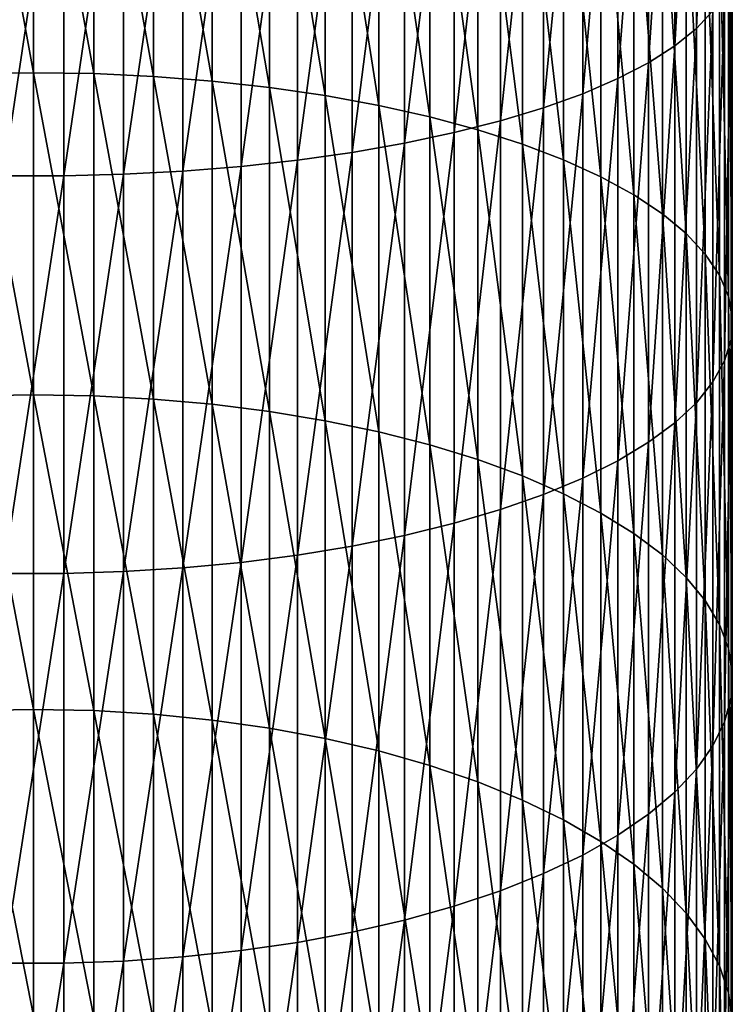
# Model space of a CAD drawing. Extents: x -30 to 73, y -210 to 30.
# Drawn here: x 0 to 9, y -145 to -132 of the extents above; entities that cross this region are included whole.
import ezdxf

# ---------------------------------------------------------------- set-up
doc = ezdxf.new("R2010")
doc.units = 0
doc.header["$MEASUREMENT"] = 0
doc.layers.add('L1', color=7, linetype='Continuous')

msp = doc.modelspace()

# ---------------------------------------------------------------- linework, layer by layer
at = {"layer": 'L1', "color": 7}
for points in [[(9.235123, -131.5901, 401.4243), (9.235123, -126.4585, 402.9444), (9.009435, -131.8329, 402.1715)], [(9.009435, -131.8329, 402.1715), (9.235123, -126.4585, 402.9444), (9.009435, -126.6618, 403.7032)], [(9.009435, -131.8329, 402.1715), (9.009435, -126.6618, 403.7032), (8.717044, -132.0688, 402.8975)], [(8.717044, -132.0688, 402.8975), (9.009435, -126.6618, 403.7032), (8.717044, -126.8594, 404.4406)], [(8.717044, -132.0688, 402.8975), (8.717044, -126.8594, 404.4406), (8.360116, -132.296, 403.5968)], [(8.360116, -132.296, 403.5968), (8.717044, -126.8594, 404.4406), (8.360116, -127.0497, 405.1509)], [(8.360116, -132.296, 403.5968), (8.360116, -127.0497, 405.1509), (7.941292, -132.5129, 404.2645)], [(7.941292, -132.5129, 404.2645), (8.360116, -127.0497, 405.1509), (7.941292, -127.2314, 405.8289)], [(7.941292, -132.5129, 404.2645), (7.941292, -127.2314, 405.8289), (7.463674, -132.7179, 404.8954)], [(7.463674, -132.7179, 404.8954), (7.941292, -127.2314, 405.8289), (7.463674, -127.4031, 406.4697)], [(7.463674, -132.7179, 404.8954), (7.463674, -127.4031, 406.4697), (6.930797, -132.9095, 405.4849)], [(6.930797, -132.9095, 405.4849), (7.463674, -127.4031, 406.4697), (6.930797, -127.5635, 407.0684)], [(6.930797, -132.9095, 405.4849), (6.930797, -127.5635, 407.0684), (6.346607, -133.0861, 406.0287)], [(6.346607, -133.0861, 406.0287), (6.930797, -127.5635, 407.0684), (6.346607, -127.7115, 407.6207)], [(6.346607, -133.0861, 406.0287), (6.346607, -127.7115, 407.6207), (5.715428, -133.2466, 406.5227)], [(5.715428, -133.2466, 406.5227), (6.346607, -127.7115, 407.6207), (5.715428, -127.8459, 408.1224)], [(5.715428, -133.2466, 406.5227), (5.715428, -127.8459, 408.1224), (5.041935, -133.3898, 406.9632)], [(5.041935, -133.3898, 406.9632), (5.715428, -127.8459, 408.1224), (5.041935, -127.9658, 408.5699)], [(0, -132.4323, 388.689), (-0.816666, -127.9769, 390.3041), (0, -127.966, 390.2706)], [(0, -132.4323, 388.689), (-0.816666, -132.4449, 388.7219), (-0.816666, -127.9769, 390.3041)], [(0, -132.4323, 388.689), (0, -127.966, 390.2706), (0.816666, -132.4449, 388.7219)], [(0.816666, -132.4449, 388.7219), (0, -127.966, 390.2706), (0.816666, -127.9769, 390.3041)], [(0.816666, -132.4449, 388.7219), (0.816666, -127.9769, 390.3041), (1.627285, -132.4826, 388.8201)], [(1.627285, -132.4826, 388.8201), (0.816666, -127.9769, 390.3041), (1.627285, -128.0094, 390.4042)], [(1.627285, -132.4826, 388.8201), (1.627285, -128.0094, 390.4042), (2.425856, -132.5452, 388.9831)], [(2.425856, -132.5452, 388.9831), (1.627285, -128.0094, 390.4042), (2.425856, -128.0634, 390.5702)], [(5.041935, -133.3898, 406.9632), (5.041935, -127.9658, 408.5699), (4.331114, -133.5145, 407.3471)], [(4.331114, -133.5145, 407.3471), (5.041935, -127.9658, 408.5699), (4.331114, -128.0703, 408.9597)], [(2.425856, -132.5452, 388.9831), (2.425856, -128.0634, 390.5702), (3.206467, -132.6321, 389.2095)], [(3.206467, -132.6321, 389.2095), (2.425856, -128.0634, 390.5702), (3.206467, -128.1383, 390.8008)], [(3.588226, -133.6199, 407.6714), (3.588226, -128.1586, 409.2892), (2.818772, -133.7052, 407.9338)], [(2.818772, -133.7052, 407.9338), (3.588226, -128.1586, 409.2892), (2.818772, -128.23, 409.5556)], [(3.206467, -132.6321, 389.2095), (3.206467, -128.1383, 390.8008), (3.963339, -132.7427, 389.4977)], [(3.963339, -132.7427, 389.4977), (3.206467, -128.1383, 390.8008), (3.963339, -128.2337, 391.0944)], [(4.331114, -133.5145, 407.3471), (4.331114, -128.0703, 408.9597), (3.588226, -133.6199, 407.6714)], [(3.588226, -133.6199, 407.6714), (4.331114, -128.0703, 408.9597), (3.588226, -128.1586, 409.2892)], [(1.223108, -133.8129, 408.2655), (1.223108, -128.3202, 409.8925), (0.408711, -133.8346, 408.3323)], [(0.408711, -133.8346, 408.3323), (1.223108, -128.3202, 409.8925), (0.408711, -128.3384, 409.9604)], [(2.028449, -133.7697, 408.1323), (2.028449, -128.284, 409.7573), (1.223108, -133.8129, 408.2655)], [(1.223108, -133.8129, 408.2655), (2.028449, -128.284, 409.7573), (1.223108, -128.3202, 409.8925)], [(2.818772, -133.7052, 407.9338), (2.818772, -128.23, 409.5556), (2.028449, -133.7697, 408.1323)], [(2.028449, -133.7697, 408.1323), (2.818772, -128.23, 409.5556), (2.028449, -128.284, 409.7573)], [(3.963339, -132.7427, 389.4977), (3.963339, -128.2337, 391.0944), (4.690868, -132.8763, 389.8456)], [(4.690868, -132.8763, 389.8456), (3.963339, -128.2337, 391.0944), (4.690868, -128.3489, 391.4489)], [(0.408711, -133.8346, 408.3323), (0.408711, -128.3384, 409.9604), (-0.408711, -133.8346, 408.3323)], [(-0.408711, -133.8346, 408.3323), (0.408711, -128.3384, 409.9604), (-0.408711, -128.3384, 409.9604)], [(4.690868, -132.8763, 389.8456), (4.690868, -128.3489, 391.4489), (5.383667, -133.0318, 390.2507)], [(5.383667, -133.0318, 390.2507), (4.690868, -128.3489, 391.4489), (5.383667, -128.4829, 391.8615)], [(5.383667, -133.0318, 390.2507), (5.383667, -128.4829, 391.8615), (6.036607, -133.208, 390.7098)], [(6.036607, -133.208, 390.7098), (5.383667, -128.4829, 391.8615), (6.036607, -128.6349, 392.3292)], [(6.036607, -133.208, 390.7098), (6.036607, -128.6349, 392.3292), (6.644854, -133.4037, 391.2196)], [(6.644854, -133.4037, 391.2196), (6.036607, -128.6349, 392.3292), (6.644854, -128.8037, 392.8486)], [(6.644854, -133.4037, 391.2196), (6.644854, -128.8037, 392.8486), (7.203905, -133.6174, 391.7764)], [(7.203905, -133.6174, 391.7764), (6.644854, -128.8037, 392.8486), (7.203905, -128.9879, 393.4157)], [(7.203905, -133.6174, 391.7764), (7.203905, -128.9879, 393.4157), (7.709621, -133.8475, 392.3759)], [(7.709621, -133.8475, 392.3759), (7.203905, -128.9879, 393.4157), (7.709621, -129.1864, 394.0265)], [(7.709621, -133.8475, 392.3759), (7.709621, -129.1864, 394.0265), (8.158257, -134.0924, 393.0138)], [(8.158257, -134.0924, 393.0138), (7.709621, -129.1864, 394.0265), (8.158257, -129.3976, 394.6764)], [(8.158257, -134.0924, 393.0138), (8.158257, -129.3976, 394.6764), (8.546493, -134.3502, 393.6854)], [(8.546493, -134.3502, 393.6854), (8.158257, -129.3976, 394.6764), (8.546493, -129.6198, 395.3605)], [(8.546493, -134.3502, 393.6854), (8.546493, -129.6198, 395.3605), (8.871454, -134.619, 394.3856)], [(8.871454, -134.619, 394.3856), (8.546493, -129.6198, 395.3605), (8.871454, -129.8516, 396.0738)], [(8.871454, -134.619, 394.3856), (8.871454, -129.8516, 396.0738), (9.130733, -134.8968, 395.1094)], [(9.130733, -134.8968, 395.1094), (8.871454, -129.8516, 396.0738), (9.130733, -130.0912, 396.8111)], [(9.130733, -134.8968, 395.1094), (9.130733, -130.0912, 396.8111), (9.322411, -135.1816, 395.8512)], [(9.322411, -135.1816, 395.8512), (9.130733, -130.0912, 396.8111), (9.322411, -130.3367, 397.5669)], [(9.322411, -135.1816, 395.8512), (9.322411, -130.3367, 397.5669), (9.44507, -135.4712, 396.6057)], [(9.44507, -135.4712, 396.6057), (9.322411, -130.3367, 397.5669), (9.44507, -130.5865, 398.3355)], [(9.44507, -135.4712, 396.6057), (9.44507, -130.5865, 398.3355), (9.497801, -135.7635, 397.3672)], [(9.497801, -135.7635, 397.3672), (9.44507, -130.5865, 398.3355), (9.497801, -130.8385, 399.1113)], [(9.497801, -135.7635, 397.3672), (9.497801, -130.8385, 399.1113), (9.480213, -136.0564, 398.1302)], [(9.480213, -136.0564, 398.1302), (9.497801, -130.8385, 399.1113), (9.480213, -131.0911, 399.8885)], [(9.480213, -136.0564, 398.1302), (9.480213, -131.0911, 399.8885), (9.392438, -136.3477, 398.8889)], [(9.392438, -136.3477, 398.8889), (9.480213, -131.0911, 399.8885), (9.392438, -131.3422, 400.6614)], [(9.392438, -136.3477, 398.8889), (9.392438, -131.3422, 400.6614), (9.235123, -136.6351, 399.6378)], [(9.235123, -136.6351, 399.6378), (9.392438, -131.3422, 400.6614), (9.235123, -131.5901, 401.4243)], [(9.235123, -136.6351, 399.6378), (9.235123, -131.5901, 401.4243), (9.009435, -136.9167, 400.3712)], [(9.009435, -136.9167, 400.3712), (9.235123, -131.5901, 401.4243), (9.009435, -131.8329, 402.1715)], [(9.009435, -136.9167, 400.3712), (9.009435, -131.8329, 402.1715), (8.717044, -137.1902, 401.0839)], [(8.717044, -137.1902, 401.0839), (9.009435, -131.8329, 402.1715), (8.717044, -132.0688, 402.8975)], [(8.717044, -137.1902, 401.0839), (8.717044, -132.0688, 402.8975), (8.360116, -137.4538, 401.7704)], [(8.360116, -137.4538, 401.7704), (8.717044, -132.0688, 402.8975), (8.360116, -132.296, 403.5968)], [(8.360116, -137.4538, 401.7704), (8.360116, -132.296, 403.5968), (7.941292, -137.7053, 402.4257)], [(7.941292, -137.7053, 402.4257), (8.360116, -132.296, 403.5968), (7.941292, -132.5129, 404.2645)], [(0, -136.8097, 386.8759), (-0.816666, -132.4449, 388.7219), (0, -132.4323, 388.689)], [(0, -136.8097, 386.8759), (-0.816666, -136.824, 386.908), (-0.816666, -132.4449, 388.7219)], [(0, -136.8097, 386.8759), (0, -132.4323, 388.689), (0.816666, -136.824, 386.908)], [(0.816666, -136.824, 386.908), (0, -132.4323, 388.689), (0.816666, -132.4449, 388.7219)], [(0.816666, -136.824, 386.908), (0.816666, -132.4449, 388.7219), (1.627285, -136.8668, 387.0041)], [(1.627285, -136.8668, 387.0041), (0.816666, -132.4449, 388.7219), (1.627285, -132.4826, 388.8201)], [(1.627285, -136.8668, 387.0041), (1.627285, -132.4826, 388.8201), (2.425856, -136.9378, 387.1636)], [(2.425856, -136.9378, 387.1636), (1.627285, -132.4826, 388.8201), (2.425856, -132.5452, 388.9831)], [(2.425856, -136.9378, 387.1636), (2.425856, -132.5452, 388.9831), (3.206467, -137.0364, 387.3852)], [(3.206467, -137.0364, 387.3852), (2.425856, -132.5452, 388.9831), (3.206467, -132.6321, 389.2095)], [(7.941292, -137.7053, 402.4257), (7.941292, -132.5129, 404.2645), (7.463674, -137.9431, 403.0451)], [(7.463674, -137.9431, 403.0451), (7.941292, -132.5129, 404.2645), (7.463674, -132.7179, 404.8954)], [(3.206467, -137.0364, 387.3852), (3.206467, -132.6321, 389.2095), (3.963339, -137.162, 387.6672)], [(3.963339, -137.162, 387.6672), (3.206467, -132.6321, 389.2095), (3.963339, -132.7427, 389.4977)], [(3.963339, -137.162, 387.6672), (3.963339, -132.7427, 389.4977), (4.690868, -137.3136, 388.0077)], [(4.690868, -137.3136, 388.0077), (3.963339, -132.7427, 389.4977), (4.690868, -132.8763, 389.8456)], [(7.463674, -137.9431, 403.0451), (7.463674, -132.7179, 404.8954), (6.930797, -138.1652, 403.6237)], [(6.930797, -138.1652, 403.6237), (7.463674, -132.7179, 404.8954), (6.930797, -132.9095, 405.4849)], [(4.690868, -137.3136, 388.0077), (4.690868, -132.8763, 389.8456), (5.383667, -137.49, 388.404)], [(5.383667, -137.49, 388.404), (4.690868, -132.8763, 389.8456), (5.383667, -133.0318, 390.2507)], [(6.930797, -138.1652, 403.6237), (6.930797, -132.9095, 405.4849), (6.346607, -138.3701, 404.1575)], [(6.346607, -138.3701, 404.1575), (6.930797, -132.9095, 405.4849), (6.346607, -133.0861, 406.0287)], [(5.383667, -137.49, 388.404), (5.383667, -133.0318, 390.2507), (6.036607, -137.6901, 388.8533)], [(6.036607, -137.6901, 388.8533), (5.383667, -133.0318, 390.2507), (6.036607, -133.208, 390.7098)], [(6.346607, -138.3701, 404.1575), (6.346607, -133.0861, 406.0287), (5.715428, -138.5562, 404.6424)], [(5.715428, -138.5562, 404.6424), (6.346607, -133.0861, 406.0287), (5.715428, -133.2466, 406.5227)], [(5.715428, -138.5562, 404.6424), (5.715428, -133.2466, 406.5227), (5.041935, -138.7222, 405.0749)], [(5.041935, -138.7222, 405.0749), (5.715428, -133.2466, 406.5227), (5.041935, -133.3898, 406.9632)], [(6.036607, -137.6901, 388.8533), (6.036607, -133.208, 390.7098), (6.644854, -137.9122, 389.3521)], [(6.644854, -137.9122, 389.3521), (6.036607, -133.208, 390.7098), (6.644854, -133.4037, 391.2196)], [(5.041935, -138.7222, 405.0749), (5.041935, -133.3898, 406.9632), (4.331114, -138.8669, 405.4517)], [(4.331114, -138.8669, 405.4517), (5.041935, -133.3898, 406.9632), (4.331114, -133.5145, 407.3471)], [(6.644854, -137.9122, 389.3521), (6.644854, -133.4037, 391.2196), (7.203905, -138.1547, 389.8969)], [(7.203905, -138.1547, 389.8969), (6.644854, -133.4037, 391.2196), (7.203905, -133.6174, 391.7764)], [(4.331114, -138.8669, 405.4517), (4.331114, -133.5145, 407.3471), (3.588226, -138.9891, 405.7701)], [(3.588226, -138.9891, 405.7701), (4.331114, -133.5145, 407.3471), (3.588226, -133.6199, 407.6714)], [(3.588226, -138.9891, 405.7701), (3.588226, -133.6199, 407.6714), (2.818772, -139.088, 406.0277)], [(2.818772, -139.088, 406.0277), (3.588226, -133.6199, 407.6714), (2.818772, -133.7052, 407.9338)], [(7.203905, -138.1547, 389.8969), (7.203905, -133.6174, 391.7764), (7.709621, -138.4159, 390.4836)], [(7.709621, -138.4159, 390.4836), (7.203905, -133.6174, 391.7764), (7.709621, -133.8475, 392.3759)], [(1.223108, -139.213, 406.3532), (1.223108, -133.8129, 408.2655), (0.408711, -139.2381, 406.4189)], [(0.408711, -139.2381, 406.4189), (1.223108, -133.8129, 408.2655), (0.408711, -133.8346, 408.3323)], [(2.028449, -139.1628, 406.2225), (2.028449, -133.7697, 408.1323), (1.223108, -139.213, 406.3532)], [(1.223108, -139.213, 406.3532), (2.028449, -133.7697, 408.1323), (1.223108, -133.8129, 408.2655)], [(2.818772, -139.088, 406.0277), (2.818772, -133.7052, 407.9338), (2.028449, -139.1628, 406.2225)], [(2.028449, -139.1628, 406.2225), (2.818772, -133.7052, 407.9338), (2.028449, -133.7697, 408.1323)], [(0.408711, -139.2381, 406.4189), (0.408711, -133.8346, 408.3323), (-0.408711, -139.2381, 406.4189)], [(-0.408711, -139.2381, 406.4189), (0.408711, -133.8346, 408.3323), (-0.408711, -133.8346, 408.3323)], [(7.709621, -138.4159, 390.4836), (7.709621, -133.8475, 392.3759), (8.158257, -138.6939, 391.1079)], [(8.158257, -138.6939, 391.1079), (7.709621, -133.8475, 392.3759), (8.158257, -134.0924, 393.0138)], [(8.158257, -138.6939, 391.1079), (8.158257, -134.0924, 393.0138), (8.546493, -138.9864, 391.765)], [(8.546493, -138.9864, 391.765), (8.158257, -134.0924, 393.0138), (8.546493, -134.3502, 393.6854)], [(8.546493, -138.9864, 391.765), (8.546493, -134.3502, 393.6854), (8.871454, -139.2915, 392.4502)], [(8.871454, -139.2915, 392.4502), (8.546493, -134.3502, 393.6854), (8.871454, -134.619, 394.3856)], [(8.871454, -139.2915, 392.4502), (8.871454, -134.619, 394.3856), (9.130733, -139.6068, 393.1584)], [(9.130733, -139.6068, 393.1584), (8.871454, -134.619, 394.3856), (9.130733, -134.8968, 395.1094)], [(9.130733, -139.6068, 393.1584), (9.130733, -134.8968, 395.1094), (9.322411, -139.93, 393.8843)], [(9.322411, -139.93, 393.8843), (9.130733, -134.8968, 395.1094), (9.322411, -135.1816, 395.8512)], [(9.322411, -139.93, 393.8843), (9.322411, -135.1816, 395.8512), (9.44507, -140.2587, 394.6226)], [(9.44507, -140.2587, 394.6226), (9.322411, -135.1816, 395.8512), (9.44507, -135.4712, 396.6057)], [(9.44507, -140.2587, 394.6226), (9.44507, -135.4712, 396.6057), (9.497801, -140.5905, 395.3678)], [(9.497801, -140.5905, 395.3678), (9.44507, -135.4712, 396.6057), (9.497801, -135.7635, 397.3672)], [(9.497801, -140.5905, 395.3678), (9.497801, -135.7635, 397.3672), (9.480213, -140.9229, 396.1144)], [(9.480213, -140.9229, 396.1144), (9.497801, -135.7635, 397.3672), (9.480213, -136.0564, 398.1302)], [(9.480213, -140.9229, 396.1144), (9.480213, -136.0564, 398.1302), (9.392438, -141.2535, 396.8568)], [(9.392438, -141.2535, 396.8568), (9.480213, -136.0564, 398.1302), (9.392438, -136.3477, 398.8889)], [(9.392438, -141.2535, 396.8568), (9.392438, -136.3477, 398.8889), (9.235123, -141.5797, 397.5896)], [(9.235123, -141.5797, 397.5896), (9.392438, -136.3477, 398.8889), (9.235123, -136.6351, 399.6378)], [(9.235123, -141.5797, 397.5896), (9.235123, -136.6351, 399.6378), (9.009435, -141.8993, 398.3074)], [(9.009435, -141.8993, 398.3074), (9.235123, -136.6351, 399.6378), (9.009435, -136.9167, 400.3712)], [(0, -141.0861, 384.8361), (-0.816666, -136.824, 386.908), (0, -136.8097, 386.8759)], [(0, -141.0861, 384.8361), (-0.816666, -141.1021, 384.8674), (-0.816666, -136.824, 386.908)], [(0, -141.0861, 384.8361), (0, -136.8097, 386.8759), (0.816666, -141.1021, 384.8674)], [(0.816666, -141.1021, 384.8674), (0, -136.8097, 386.8759), (0.816666, -136.824, 386.908)], [(0.816666, -141.1021, 384.8674), (0.816666, -136.824, 386.908), (1.627285, -141.1499, 384.9612)], [(1.627285, -141.1499, 384.9612), (0.816666, -136.824, 386.908), (1.627285, -136.8668, 387.0041)], [(1.627285, -141.1499, 384.9612), (1.627285, -136.8668, 387.0041), (2.425856, -141.2291, 385.1167)], [(2.425856, -141.2291, 385.1167), (1.627285, -136.8668, 387.0041), (2.425856, -136.9378, 387.1636)], [(2.425856, -141.2291, 385.1167), (2.425856, -136.9378, 387.1636), (3.206467, -141.3392, 385.3328)], [(3.206467, -141.3392, 385.3328), (2.425856, -136.9378, 387.1636), (3.206467, -137.0364, 387.3852)], [(9.009435, -141.8993, 398.3074), (9.009435, -136.9167, 400.3712), (8.717044, -142.2098, 399.0047)], [(8.717044, -142.2098, 399.0047), (9.009435, -136.9167, 400.3712), (8.717044, -137.1902, 401.0839)], [(3.206467, -141.3392, 385.3328), (3.206467, -137.0364, 387.3852), (3.963339, -141.4794, 385.6079)], [(3.963339, -141.4794, 385.6079), (3.206467, -137.0364, 387.3852), (3.963339, -137.162, 387.6672)], [(3.963339, -141.4794, 385.6079), (3.963339, -137.162, 387.6672), (4.690868, -141.6486, 385.94)], [(4.690868, -141.6486, 385.94), (3.963339, -137.162, 387.6672), (4.690868, -137.3136, 388.0077)], [(8.717044, -142.2098, 399.0047), (8.717044, -137.1902, 401.0839), (8.360116, -142.5089, 399.6765)], [(8.360116, -142.5089, 399.6765), (8.717044, -137.1902, 401.0839), (8.360116, -137.4538, 401.7704)], [(4.690868, -141.6486, 385.94), (4.690868, -137.3136, 388.0077), (5.383667, -141.8455, 386.3265)], [(5.383667, -141.8455, 386.3265), (4.690868, -137.3136, 388.0077), (5.383667, -137.49, 388.404)], [(5.383667, -141.8455, 386.3265), (5.383667, -137.49, 388.404), (6.036607, -142.0688, 386.7647)], [(6.036607, -142.0688, 386.7647), (5.383667, -137.49, 388.404), (6.036607, -137.6901, 388.8533)], [(8.360116, -142.5089, 399.6765), (8.360116, -137.4538, 401.7704), (7.941292, -142.7944, 400.3178)], [(7.941292, -142.7944, 400.3178), (8.360116, -137.4538, 401.7704), (7.941292, -137.7053, 402.4257)], [(6.036607, -142.0688, 386.7647), (6.036607, -137.6901, 388.8533), (6.644854, -142.3167, 387.2513)], [(6.644854, -142.3167, 387.2513), (6.036607, -137.6901, 388.8533), (6.644854, -137.9122, 389.3521)], [(7.941292, -142.7944, 400.3178), (7.941292, -137.7053, 402.4257), (7.463674, -143.0642, 400.9238)], [(7.463674, -143.0642, 400.9238), (7.941292, -137.7053, 402.4257), (7.463674, -137.9431, 403.0451)], [(6.644854, -142.3167, 387.2513), (6.644854, -137.9122, 389.3521), (7.203905, -142.5875, 387.7826)], [(7.203905, -142.5875, 387.7826), (6.644854, -137.9122, 389.3521), (7.203905, -138.1547, 389.8969)], [(7.463674, -143.0642, 400.9238), (7.463674, -137.9431, 403.0451), (6.930797, -143.3163, 401.4901)], [(6.930797, -143.3163, 401.4901), (7.463674, -137.9431, 403.0451), (6.930797, -138.1652, 403.6237)], [(6.930797, -143.3163, 401.4901), (6.930797, -138.1652, 403.6237), (6.346607, -143.5489, 402.0124)], [(6.346607, -143.5489, 402.0124), (6.930797, -138.1652, 403.6237), (6.346607, -138.3701, 404.1575)], [(7.203905, -142.5875, 387.7826), (7.203905, -138.1547, 389.8969), (7.709621, -142.879, 388.3548)], [(7.709621, -142.879, 388.3548), (7.203905, -138.1547, 389.8969), (7.709621, -138.4159, 390.4836)], [(6.346607, -143.5489, 402.0124), (6.346607, -138.3701, 404.1575), (5.715428, -143.7601, 402.4869)], [(5.715428, -143.7601, 402.4869), (6.346607, -138.3701, 404.1575), (5.715428, -138.5562, 404.6424)], [(7.709621, -142.879, 388.3548), (7.709621, -138.4159, 390.4836), (8.158257, -143.1892, 388.9637)], [(8.158257, -143.1892, 388.9637), (7.709621, -138.4159, 390.4836), (8.158257, -138.6939, 391.1079)], [(5.715428, -143.7601, 402.4869), (5.715428, -138.5562, 404.6424), (5.041935, -143.9486, 402.9101)], [(5.041935, -143.9486, 402.9101), (5.715428, -138.5562, 404.6424), (5.041935, -138.7222, 405.0749)], [(5.041935, -143.9486, 402.9101), (5.041935, -138.7222, 405.0749), (4.331114, -144.1127, 403.2788)], [(4.331114, -144.1127, 403.2788), (5.041935, -138.7222, 405.0749), (4.331114, -138.8669, 405.4517)], [(8.158257, -143.1892, 388.9637), (8.158257, -138.6939, 391.1079), (8.546493, -143.5158, 389.6046)], [(8.546493, -143.5158, 389.6046), (8.158257, -138.6939, 391.1079), (8.546493, -138.9864, 391.765)], [(4.331114, -144.1127, 403.2788), (4.331114, -138.8669, 405.4517), (3.588226, -144.2514, 403.5904)], [(3.588226, -144.2514, 403.5904), (4.331114, -138.8669, 405.4517), (3.588226, -138.9891, 405.7701)], [(3.588226, -144.2514, 403.5904), (3.588226, -138.9891, 405.7701), (2.818772, -144.3637, 403.8424)], [(2.818772, -144.3637, 403.8424), (3.588226, -138.9891, 405.7701), (2.818772, -139.088, 406.0277)], [(8.546493, -143.5158, 389.6046), (8.546493, -138.9864, 391.765), (8.871454, -143.8563, 390.2729)], [(8.871454, -143.8563, 390.2729), (8.546493, -138.9864, 391.765), (8.871454, -139.2915, 392.4502)], [(2.028449, -144.4485, 404.0331), (2.028449, -139.1628, 406.2225), (1.223108, -144.5055, 404.161)], [(1.223108, -144.5055, 404.161), (2.028449, -139.1628, 406.2225), (1.223108, -139.213, 406.3532)], [(2.818772, -144.3637, 403.8424), (2.818772, -139.088, 406.0277), (2.028449, -144.4485, 404.0331)], [(2.028449, -144.4485, 404.0331), (2.818772, -139.088, 406.0277), (2.028449, -139.1628, 406.2225)], [(0.408711, -144.5341, 404.2252), (0.408711, -139.2381, 406.4189), (-0.408711, -144.5341, 404.2252)], [(-0.408711, -144.5341, 404.2252), (0.408711, -139.2381, 406.4189), (-0.408711, -139.2381, 406.4189)], [(1.223108, -144.5055, 404.161), (1.223108, -139.213, 406.3532), (0.408711, -144.5341, 404.2252)], [(0.408711, -144.5341, 404.2252), (1.223108, -139.213, 406.3532), (0.408711, -139.2381, 406.4189)], [(8.871454, -143.8563, 390.2729), (8.871454, -139.2915, 392.4502), (9.130733, -144.2083, 390.9636)], [(9.130733, -144.2083, 390.9636), (8.871454, -139.2915, 392.4502), (9.130733, -139.6068, 393.1584)], [(9.130733, -144.2083, 390.9636), (9.130733, -139.6068, 393.1584), (9.322411, -144.569, 391.6716)], [(9.322411, -144.569, 391.6716), (9.130733, -139.6068, 393.1584), (9.322411, -139.93, 393.8843)], [(9.322411, -144.569, 391.6716), (9.322411, -139.93, 393.8843), (9.44507, -144.9359, 392.3917)], [(9.44507, -144.9359, 392.3917), (9.322411, -139.93, 393.8843), (9.44507, -140.2587, 394.6226)], [(9.44507, -144.9359, 392.3917), (9.44507, -140.2587, 394.6226), (9.497801, -145.3063, 393.1185)], [(9.497801, -145.3063, 393.1185), (9.44507, -140.2587, 394.6226), (9.497801, -140.5905, 395.3678)], [(9.497801, -145.3063, 393.1185), (9.497801, -140.5905, 395.3678), (9.480213, -145.6773, 393.8467)], [(9.480213, -145.6773, 393.8467), (9.497801, -140.5905, 395.3678), (9.480213, -140.9229, 396.1144)], [(9.480213, -145.6773, 393.8467), (9.480213, -140.9229, 396.1144), (9.392438, -146.0462, 394.5708)], [(9.392438, -146.0462, 394.5708), (9.480213, -140.9229, 396.1144), (9.392438, -141.2535, 396.8568)], [(0, -145.25, 382.5753), (-0.816666, -141.1021, 384.8674), (0, -141.0861, 384.8361)], [(0, -145.25, 382.5753), (-0.816666, -145.2676, 382.6058), (-0.816666, -141.1021, 384.8674)], [(0, -145.25, 382.5753), (0, -141.0861, 384.8361), (0.816666, -145.2676, 382.6058)], [(0.816666, -145.2676, 382.6058), (0, -141.0861, 384.8361), (0.816666, -141.1021, 384.8674)], [(0.816666, -145.2676, 382.6058), (0.816666, -141.1021, 384.8674), (1.627285, -145.3202, 382.6969)], [(1.627285, -145.3202, 382.6969), (0.816666, -141.1021, 384.8674), (1.627285, -141.1499, 384.9612)], [(1.627285, -145.3202, 382.6969), (1.627285, -141.1499, 384.9612), (2.425856, -145.4075, 382.8481)], [(2.425856, -145.4075, 382.8481), (1.627285, -141.1499, 384.9612), (2.425856, -141.2291, 385.1167)], [(2.425856, -145.4075, 382.8481), (2.425856, -141.2291, 385.1167), (3.206467, -145.5287, 383.0581)], [(3.206467, -145.5287, 383.0581), (2.425856, -141.2291, 385.1167), (3.206467, -141.3392, 385.3328)], [(9.392438, -146.0462, 394.5708), (9.392438, -141.2535, 396.8568), (9.235123, -146.4104, 395.2855)], [(9.235123, -146.4104, 395.2855), (9.392438, -141.2535, 396.8568), (9.235123, -141.5797, 397.5896)], [(3.206467, -145.5287, 383.0581), (3.206467, -141.3392, 385.3328), (3.963339, -145.6831, 383.3255)], [(3.963339, -145.6831, 383.3255), (3.206467, -141.3392, 385.3328), (3.963339, -141.4794, 385.6079)], [(3.963339, -145.6831, 383.3255), (3.963339, -141.4794, 385.6079), (4.690868, -145.8694, 383.6482)], [(4.690868, -145.8694, 383.6482), (3.963339, -141.4794, 385.6079), (4.690868, -141.6486, 385.94)], [(4.690868, -145.8694, 383.6482), (4.690868, -141.6486, 385.94), (5.383667, -146.0864, 384.0239)], [(5.383667, -146.0864, 384.0239), (4.690868, -141.6486, 385.94), (5.383667, -141.8455, 386.3265)], [(9.235123, -146.4104, 395.2855), (9.235123, -141.5797, 397.5896), (9.009435, -146.7671, 395.9855)], [(9.009435, -146.7671, 395.9855), (9.235123, -141.5797, 397.5896), (9.009435, -141.8993, 398.3074)], [(5.383667, -146.0864, 384.0239), (5.383667, -141.8455, 386.3265), (6.036607, -146.3322, 384.4498)], [(6.036607, -146.3322, 384.4498), (5.383667, -141.8455, 386.3265), (6.036607, -142.0688, 386.7647)], [(9.009435, -146.7671, 395.9855), (9.009435, -141.8993, 398.3074), (8.717044, -147.1136, 396.6657)], [(8.717044, -147.1136, 396.6657), (9.009435, -141.8993, 398.3074), (8.717044, -142.2098, 399.0047)], [(6.036607, -146.3322, 384.4498), (6.036607, -142.0688, 386.7647), (6.644854, -146.6053, 384.9227)], [(6.644854, -146.6053, 384.9227), (6.036607, -142.0688, 386.7647), (6.644854, -142.3167, 387.2513)], [(8.717044, -147.1136, 396.6657), (8.717044, -142.2098, 399.0047), (8.360116, -147.4475, 397.3209)], [(8.360116, -147.4475, 397.3209), (8.717044, -142.2098, 399.0047), (8.360116, -142.5089, 399.6765)], [(6.644854, -146.6053, 384.9227), (6.644854, -142.3167, 387.2513), (7.203905, -146.9035, 385.4392)], [(7.203905, -146.9035, 385.4392), (6.644854, -142.3167, 387.2513), (7.203905, -142.5875, 387.7826)], [(8.360116, -147.4475, 397.3209), (8.360116, -142.5089, 399.6765), (7.941292, -147.7662, 397.9464)], [(7.941292, -147.7662, 397.9464), (8.360116, -142.5089, 399.6765), (7.941292, -142.7944, 400.3178)], [(7.203905, -146.9035, 385.4392), (7.203905, -142.5875, 387.7826), (7.709621, -147.2246, 385.9954)], [(7.709621, -147.2246, 385.9954), (7.203905, -142.5875, 387.7826), (7.709621, -142.879, 388.3548)], [(7.941292, -147.7662, 397.9464), (7.941292, -142.7944, 400.3178), (7.463674, -148.0673, 398.5374)], [(7.463674, -148.0673, 398.5374), (7.941292, -142.7944, 400.3178), (7.463674, -143.0642, 400.9238)], [(7.709621, -147.2246, 385.9954), (7.709621, -142.879, 388.3548), (8.158257, -147.5662, 386.5871)], [(8.158257, -147.5662, 386.5871), (7.709621, -142.879, 388.3548), (8.158257, -143.1892, 388.9637)], [(7.463674, -148.0673, 398.5374), (7.463674, -143.0642, 400.9238), (6.930797, -148.3487, 399.0897)], [(6.930797, -148.3487, 399.0897), (7.463674, -143.0642, 400.9238), (6.930797, -143.3163, 401.4901)], [(8.158257, -147.5662, 386.5871), (8.158257, -143.1892, 388.9637), (8.546493, -147.9259, 387.2101)], [(8.546493, -147.9259, 387.2101), (8.158257, -143.1892, 388.9637), (8.546493, -143.5158, 389.6046)], [(6.930797, -148.3487, 399.0897), (6.930797, -143.3163, 401.4901), (6.346607, -148.6083, 399.5992)], [(6.346607, -148.6083, 399.5992), (6.930797, -143.3163, 401.4901), (6.346607, -143.5489, 402.0124)], [(6.346607, -148.6083, 399.5992), (6.346607, -143.5489, 402.0124), (5.715428, -148.8441, 400.062)], [(5.715428, -148.8441, 400.062), (6.346607, -143.5489, 402.0124), (5.715428, -143.7601, 402.4869)], [(8.546493, -147.9259, 387.2101), (8.546493, -143.5158, 389.6046), (8.871454, -148.3009, 387.8597)], [(8.871454, -148.3009, 387.8597), (8.546493, -143.5158, 389.6046), (8.871454, -143.8563, 390.2729)], [(5.715428, -148.8441, 400.062), (5.715428, -143.7601, 402.4869), (5.041935, -149.0544, 400.4747)], [(5.041935, -149.0544, 400.4747), (5.715428, -143.7601, 402.4869), (5.041935, -143.9486, 402.9101)], [(5.041935, -149.0544, 400.4747), (5.041935, -143.9486, 402.9101), (4.331114, -149.2377, 400.8344)], [(4.331114, -149.2377, 400.8344), (5.041935, -143.9486, 402.9101), (4.331114, -144.1127, 403.2788)], [(8.871454, -148.3009, 387.8597), (8.871454, -143.8563, 390.2729), (9.130733, -148.6885, 388.531)], [(9.130733, -148.6885, 388.531), (8.871454, -143.8563, 390.2729), (9.130733, -144.2083, 390.9636)], [(4.331114, -149.2377, 400.8344), (4.331114, -144.1127, 403.2788), (3.588226, -149.3925, 401.1382)], [(3.588226, -149.3925, 401.1382), (4.331114, -144.1127, 403.2788), (3.588226, -144.2514, 403.5904)], [(3.588226, -149.3925, 401.1382), (3.588226, -144.2514, 403.5904), (2.818772, -149.5177, 401.384)], [(2.818772, -149.5177, 401.384), (3.588226, -144.2514, 403.5904), (2.818772, -144.3637, 403.8424)], [(9.130733, -148.6885, 388.531), (9.130733, -144.2083, 390.9636), (9.322411, -149.0858, 389.2192)], [(9.322411, -149.0858, 389.2192), (9.130733, -144.2083, 390.9636), (9.322411, -144.569, 391.6716)], [(2.818772, -149.5177, 401.384), (2.818772, -144.3637, 403.8424), (2.028449, -149.6125, 401.57)], [(2.028449, -149.6125, 401.57), (2.818772, -144.3637, 403.8424), (2.028449, -144.4485, 404.0331)], [(1.223108, -149.6761, 401.6948), (1.223108, -144.5055, 404.161), (0.408711, -149.708, 401.7574)], [(0.408711, -149.708, 401.7574), (1.223108, -144.5055, 404.161), (0.408711, -144.5341, 404.2252)], [(2.028449, -149.6125, 401.57), (2.028449, -144.4485, 404.0331), (1.223108, -149.6761, 401.6948)], [(1.223108, -149.6761, 401.6948), (2.028449, -144.4485, 404.0331), (1.223108, -144.5055, 404.161)], [(0.408711, -149.708, 401.7574), (0.408711, -144.5341, 404.2252), (-0.408711, -149.708, 401.7574)], [(-0.408711, -149.708, 401.7574), (0.408711, -144.5341, 404.2252), (-0.408711, -144.5341, 404.2252)], [(9.322411, -149.0858, 389.2192), (9.322411, -144.569, 391.6716), (9.44507, -149.4899, 389.9191)], [(9.44507, -149.4899, 389.9191), (9.322411, -144.569, 391.6716), (9.44507, -144.9359, 392.3917)], [(9.44507, -149.4899, 389.9191), (9.44507, -144.9359, 392.3917), (9.497801, -149.8978, 390.6255)], [(9.497801, -149.8978, 390.6255), (9.44507, -144.9359, 392.3917), (9.497801, -145.3063, 393.1185)]]:
    msp.add_3dface(points, dxfattribs=at)

doc.saveas('drawing.dxf')
